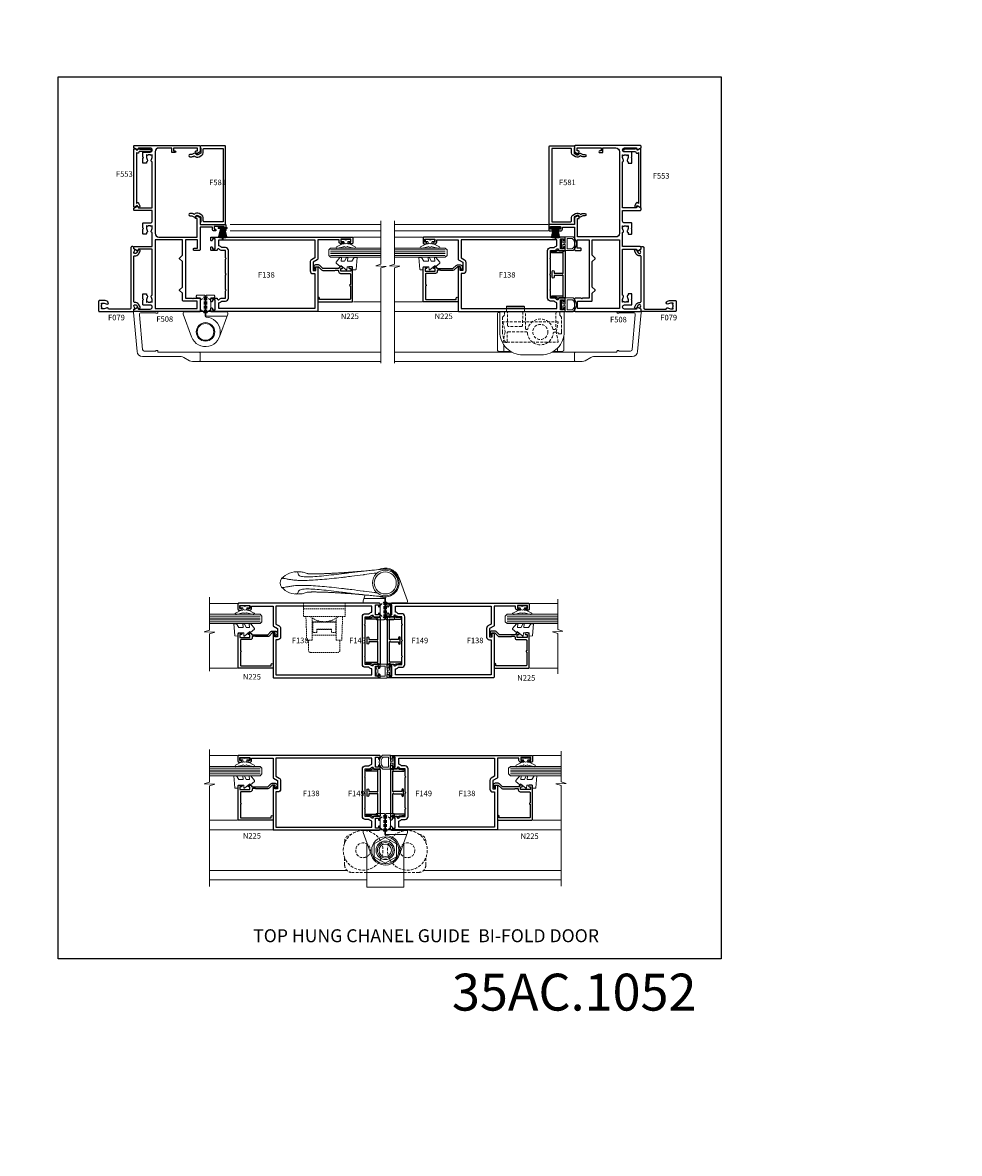
# Model space of a CAD drawing. Extents: x -6058 to 71891, y 5713 to 13407.
# Drawn here: x 7289 to 7796, y 8770 to 9383 of the extents above; entities that cross this region are included whole.
import ezdxf

# ---------------------------------------------------------------- set-up
doc = ezdxf.new("R2010")
doc.units = 0
doc.header["$LTSCALE"] = 3
doc.header["$MEASUREMENT"] = 0
doc.linetypes.add('DASHED', pattern=[0.75, 0.5, -0.25])
doc.layers.get('0').update_dxf_attribs({"linetype": 'CONTINUOUS'})
doc.layers.get('Defpoints').update_dxf_attribs({"color": 8, "linetype": 'CONTINUOUS'})
doc.layers.add('DIE', color=7, linetype='CONTINUOUS')
doc.layers.add('TEXT', color=3, linetype='CONTINUOUS')
doc.layers.add('HARDWARE', color=8, linetype='CONTINUOUS', lineweight=5)
doc.styles.add('ASL TXT 0.5', font='arial.ttf', dxfattribs={"height": 1.25})
doc.styles.add('ROMANS', font='ROMANS.shx', dxfattribs={"oblique": 10})
doc.styles.get("Standard").update_dxf_attribs({"font": 'arial.ttf'})
doc.styles.add('Title', font='ARIALN.TTF')

# ---------------------------------------------------------------- blocks, each defined once
blk = doc.blocks.new('F138-20899')
at = {"flags": 128}
for points in [[(33.1, 3.3), (33.1, 0.5, 0.414214), (33.6, 0), (34.7, 0, 1.000054), (34.7, 0.9), (34.05, 0.9), (34.05, 2.5), (39.45, 2.5), (39.45, 0.9), (38.8, 0.9, 1.000054), (38.8, 0), (39.9, 0, 0.414214), (40.4, 0.5), (40.4, 76.5, 0.414214), (39.9, 77), (37.2, 77, 0.414214), (36.7, 76.5), (36.7, 75.35, 1), (37.6, 75.35), (37.6, 76), (39.2, 76), (39.2, 70.6), (37.6, 70.6), (37.6, 71.25, 1), (36.7, 71.25), (36.7, 70.6, 0.414214), (37.7, 69.6), (38.9, 69.6), (38.9, 58), (28.49, 58, 0.267949), (28.06, 57.75), (26.76, 55.5), (22.2, 55.5), (22.2, 57), (23.7, 57, 1), (23.7, 58), (0.5, 58, 0.414214), (0, 57.5), (0, 0.5, 0.414214), (0.5, 0), (1.6, 0, 1.000054), (1.6, 0.9), (0.95, 0.9), (0.95, 2.5), (6.35, 2.5), (6.35, 0.9), (5.7, 0.9, 1.000054), (5.7, 0), (6.8, 0, 0.414214), (7.3, 0.5), (7.3, 3.3, 0.414214), (7, 3.6, -0.69481), (6.61, 4.65, 0.217888), (7.3, 6.17), (7.3, 8), (11.2, 8), (11.6, 8.4), (12, 8), (19.8, 8), (20.2, 8.4), (20.6, 8), (28.4, 8), (28.8, 8.4), (29.2, 8), (33.1, 8), (33.1, 6.17, 0.217888), (33.79, 4.65, -0.69481), (33.4, 3.6, 0.414214)], [(35.58, 4.5), (38.8, 4.5), (38.8, 56.4), (29.12, 56.4), (28.11, 54.65, -0.267949), (26.81, 53.9), (22.1, 53.9, -0.414214), (20.6, 55.4), (20.6, 56.4), (1.6, 56.4), (1.6, 4.5), (4.82, 4.5, -0.182318), (5.56, 5.86, 0.217888), (5.7, 6.17), (5.7, 8, -0.414214), (7.3, 9.6), (33.1, 9.6, -0.414214), (34.7, 8), (34.7, 6.17, 0.217888), (34.84, 5.86, -0.182318)]]:
    blk.add_lwpolyline(points, format="xyb", close=True, dxfattribs=at)
blk = doc.blocks.new('A$C4B515247')
at = {"color": 1}
for p, q in [((5.5, 4.8), (0.5, 3.65)), ((5.59, 4.37), (0.5, 3.42)), ((5.66, 3.94), (0.5, 3.19)), ((5.72, 3.5), (0.5, 2.96)), ((5.75, 3.06), (0.5, 2.74)), ((6.77, 2.64), (0.5, 2.51)), ((6.77, 2.16), (0.5, 2.29)), ((5.75, 1.74), (0.5, 2.06)), ((5.72, 1.3), (0.5, 1.84)), ((5.66, 0.86), (0.5, 1.61)), ((5.59, 0.43), (0.5, 1.38)), ((5.5, 0), (0.5, 1.15))]:
    blk.add_line(p, q, dxfattribs=at)
blk.add_lwpolyline([(0, 0), (0.5, 0), (0.5, 4.8), (0, 4.8)], close=True, dxfattribs=at)
blk = doc.blocks.new('EL290')
at = {"color": 1}
for points in [[(-2.1, 0.5), (-2.1, 3.55, 0.414214), (-2.3, 3.75), (-6.23, 3.75, 0.174456), (-6.36, 3.7, 0.470736), (-6.36, -3.7, 0.174456), (-6.23, -3.75), (-2.3, -3.75, 0.414214), (-2.1, -3.55), (-2.1, -0.5), (-1.8, -0.5), (-1.8, 0.5)], [(-3.1, -2.75), (-3.1, 2.75), (-5.84, 2.75, 0.198913), (-5.99, 2.69, 0.414213), (-5.99, -2.69, 0.198913), (-5.84, -2.75)], [(-0.8, 2.2, -0.414214), (-0.6, 2.4), (-0.2, 2.4, -0.414214), (0, 2.2), (0, -2.2, -0.414214), (-0.2, -2.4), (-0.6, -2.4, -0.414214), (-0.8, -2.2), (-0.8, -0.5), (-1.8, -0.5), (-1.8, 0.5), (-0.8, 0.5)]]:
    blk.add_lwpolyline(points, format="xyb", close=True, dxfattribs=at)
blk = doc.blocks.new('F149-20626')
at = {"flags": 128}
blk.add_lwpolyline([(0.35, 4.14), (0.35, 5.95), (0.8, 6.4), (0.35, 6.85), (0.35, 7.3, -0.414214), (0.65, 7.6), (25.45, 7.6, -0.414214), (25.75, 7.3), (25.75, 6.85), (25.3, 6.4), (25.75, 5.95), (25.75, 4.14), (26.04, 3.85, -0.339454), (26.07, 3.61), (25.57, 2.74), (25.3, 0.27, -0.946506), (24.7, 0.3), (24.7, 6.4), (13.65, 6.4), (13.35, 6.1), (13.65, 5.8), (13.65, 1.5), (14.55, 1.5, -1), (14.55, 0.5), (11.55, 0.5, -1), (11.55, 1.5), (12.45, 1.5), (12.45, 5.8), (12.75, 6.1), (12.45, 6.4), (1.4, 6.4), (1.4, 0.3, -0.946506), (0.8, 0.27), (0.53, 2.74), (0.03, 3.61, -0.339454), (0.06, 3.85), (0.35, 4.14)], format="xyb", dxfattribs=at)
blk = doc.blocks.new('A$C142579B3')
at = {"color": 8, "linetype": 'DASHED', "ltscale": 0.5}
for p, q in [((-6.5, 17.2), (6.5, 17.2)), ((-6.5, 14.2), (-6.25, 14.2)), ((-4, 14.2), (4, 14.2)), ((6.25, 14.2), (6.5, 14.2)), ((-6.5, 10), (6.5, 10)), ((-11.3, 3), (11.3, 3))]:
    blk.add_line(p, q, dxfattribs=at)
blk.add_lwpolyline([(-8.5, 20), (-8.5, 25.6, -0.414214), (-7.5, 26.6), (7.5, 26.6, -0.414214), (8.5, 25.6), (8.5, 20)], format="xyb", dxfattribs=at)
for points in [[(-6.5, 7.99), (-6.5, 20), (-9.5, 20), (-9.93, 7.2)], [(9.93, 7.2), (9.5, 20), (6.5, 20), (6.5, 7.99)], [(-4, 14), (-4, 15.8), (-6.25, 15.8), (-6.25, 10.2), (6.25, 10.2), (6.25, 15.8), (4, 15.8), (4, 14), (-4, 14)]]:
    blk.add_lwpolyline(points, dxfattribs=at)
blk.add_lwpolyline([(-11.3, 0), (11.3, 0), (11.3, 7.2), (-11.3, 7.2)], close=True, dxfattribs=at)
blk.add_arc((0, -1.52), 11.53, 49.20481, 130.79519, dxfattribs=at)
blk = doc.blocks.new('F982-21566')
at = {"flags": 128}
blk.add_lwpolyline([(0, 18.3, -0.414213), (0.5, 18.8), (8.75, 18.8, 0.414213), (9.25, 19.3), (9.25, 26, 0.414214), (8.75, 26.5), (7.55, 26.5, -0.414214), (7.05, 27), (7.05, 27.4, -0.414214), (7.55, 27.9), (11.35, 27.9, -0.414214), (11.85, 27.4), (11.85, 16.49, 0.403911), (12.33, 16, -1.880279), (4.53, 5.26), (0.03, 17.63, -0.087489), (0, 17.8)], format="xyb", close=True, dxfattribs=at)
blk.add_circle((12.05, 8), 5)
blk = doc.blocks.new('AS600')
at = {"color": 4, "linetype": 'DASHED'}
for p, q in [((-0.7, 10.4), (-0.7, 18.9)), ((0.7, 10.4), (0.7, 18.9))]:
    blk.add_line(p, q, dxfattribs=at)
blk.add_line((11.61, 8.5), (0.2, 8.5))
for points in [[(-2.8, 17.14), (-0.7, 18.9), (-0.2, 18.9)], [(2.8, 17.14), (0.7, 18.9), (0.2, 18.9)], [(-2.8, 12.16), (-0.7, 10.4), (-0.2, 10.4)], [(2.8, 12.16), (0.7, 10.4), (0.2, 10.4)]]:
    blk.add_lwpolyline(points, dxfattribs=at)
blk.add_lwpolyline([(7.52, -2.74), (12.02, 9.63, 0.087489), (12.05, 9.8), (12.05, 10.3, 0.414213), (11.55, 10.8), (3.3, 10.8, -0.414213), (2.8, 11.3), (2.8, 18, -0.414214), (3.3, 18.5), (4.5, 18.5, 0.414214), (5, 19), (5, 19.4, 0.414214), (4.5, 19.9), (0.7, 19.9, 0.414214), (0.2, 19.4), (0.2, 8.49, -0.236068), (0, 8.09, -0.236068)], format="xyb")
blk.add_circle((0, 0), 4.5)
blk.add_blockref('F982-21566', (-12.05, -8))
blk = doc.blocks.new('BF010 30 40')
for p, q in [((4.83, 25.9), (14.67, 25.9)), ((3.5, 5.35), (3.5, 1.8)), ((32.5, 3.57), (32.5, 1.8))]:
    blk.add_line(p, q)
for points in [[(4.83, 23.4), (4.83, 25.9, -0.414214), (5.33, 26.4), (14.17, 26.4, -0.414214), (14.67, 25.9), (14.67, 23.4)], [(1.25, 23), (1, 23, 0.414214), (0, 22), (0, 2.8, 0.414214), (1, 1.8), (7.29, 1.8)], [(30.21, 1.8), (35, 1.8, 0.414214), (36, 2.8), (36, 10.01)]]:
    blk.add_lwpolyline(points, format="xyb")
blk.add_lwpolyline([(1.25, 23.4), (1.25, 12.5, 0.414214), (13.75, 0), (23.75, 0, 0.414214), (36.25, 12.5), (36.25, 23.4)], format="xyb", close=True)
at = {"color": 4, "linetype": 'DASHED'}
blk.add_lwpolyline([(3.75, 21.4), (2.75, 20.4), (2.75, 12.5, 0.136106), (4.32, 6.83, 0.760399), (5.25, 7.09), (5.25, 11.9, -0.414214), (5.75, 12.4), (15.77, 12.4, -0.394805), (16.27, 11.93, 0.922704), (30.22, 11.74, -0.386941), (30.72, 12.2), (32.76, 12.2), (32.86, 11.78, 0.346458), (33.35, 11.4), (34.69, 11.4, 0.025047), (34.75, 12.5), (34.75, 20.4), (33.75, 21.4), (33.75, 23.4), (31.74, 23.4), (31.58, 14.22, -0.409111), (31.08, 13.73), (30.52, 13.73, -0.343772), (30.04, 14.11, 0.784049), (16.44, 14.03, -0.346802), (15.96, 13.65), (15.8, 13.65, -0.409111), (15.3, 14.14), (15.14, 23.4), (13.75, 23.4), (13.62, 15.89, -0.409111), (13.12, 15.4), (6, 15.4, -0.409111), (5.5, 15.89), (5.37, 23.4), (3.75, 23.4)], format="xyb", close=True, dxfattribs=at)
blk.add_lwpolyline([(3, 6.9), (33, 6.9), (31.83, 12.4), (33, 17.9), (3, 17.9), (4.17, 12.4)], close=True, dxfattribs=at)
blk.add_circle((23.25, 12.4), 4.1, dxfattribs=at)
blk = doc.blocks.new('AS604')
at = {"color": 4, "linetype": 'DASHED'}
for p, q in [((-0.7, 10.4), (-0.7, 18.9)), ((0.7, 10.4), (0.7, 18.9))]:
    blk.add_line(p, q, dxfattribs=at)
for p, q in [((11.61, 8.5), (0.2, 8.5)), ((5.31, 5.3), (4.33, 5.44)), ((5.31, -5.3), (4.33, -5.44))]:
    blk.add_line(p, q)
at = {"flags": 128}
blk.add_lwpolyline([(-7.21, -3.47, -0.024847), (-7.52, -2.74), (-12.02, 9.63, -0.087489), (-12.05, 9.8), (-12.05, 10.3, -0.414213), (-11.55, 10.8), (-3.3, 10.8, 0.414213), (-2.8, 11.3), (-2.8, 18, 0.414214), (-3.3, 18.5), (-4.5, 18.5, -0.414214), (-5, 19), (-5, 19.4, -0.414214), (-4.5, 19.9), (-0.7, 19.9, -0.414214), (-0.2, 19.4), (-0.2, 8.49, 0.403911), (0.28, 8, -0.103651), (3.47, 7.21, -0.103651)], format="xyb", dxfattribs=at)
at = {"color": 4, "linetype": 'DASHED'}
for points in [[(-2.8, 17.14), (-0.7, 18.9), (-0.2, 18.9)], [(2.8, 17.14), (0.7, 18.9), (0.2, 18.9)], [(-2.8, 12.16), (-0.7, 10.4), (-0.2, 10.4)], [(2.8, 12.16), (0.7, 10.4), (0.2, 10.4)]]:
    blk.add_lwpolyline(points, dxfattribs=at)
for points in [[(10.88, 6.5), (12.02, 9.63, 0.087489), (12.05, 9.8), (12.05, 10.3, 0.414213), (11.55, 10.8), (3.3, 10.8, -0.414213), (2.8, 11.3), (2.8, 18, -0.414214), (3.3, 18.5), (4.5, 18.5, 0.414214), (5, 19), (5, 19.4, 0.414214), (4.5, 19.9), (0.7, 19.9, 0.414214), (0.2, 19.4), (0.2, 8.49, -0.236068), (0, 8.09)], [(42.23, -5.05, 0.026081), (44.47, -5.74, 0.052578), (46.72, -5.98, 0.242828), (56.12, -2.32, 0.377964), (56.12, 2.32, 0.242828), (46.72, 5.98, 0.052578), (44.47, 5.74, 0.026081), (42.23, 5.05)]]:
    blk.add_lwpolyline(points, format="xyb")
for radius in [6.95, 5.95]:
    blk.add_circle((0, 0), radius)
for radius, start, end in [(7.5, 80.48099, 270.01702), (8, 205.69324, 295.69324)]:
    blk.add_arc((0, 0), radius, start, end)
for points, degree, knots in [([(12.2, 6.36), (11.13, 6.48), (10, 6.6), (7.85, 6.81), (6.86, 6.91), (4.27, 7.14), (3.07, 7.24), (1.24, 7.4), (1.24, 7.4), (1.24, 7.4), (1.24, 7.4)], 3, [0, 0, 0, 0, 3.231881, 3.231881, 6.037622, 6.037622, 10.435963, 10.435963, 10.435963, 10.435985, 10.435985, 10.435985, 10.435985]), ([(12.15, 6.36), (12.21, 6.36), (12.37, 6.34), (12.74, 6.31), (13.16, 6.27), (13.78, 6.22), (14.9, 6.13), (17.5, 5.92), (25.28, 5.39), (31.07, 5.09), (34.88, 4.95), (37.87, 4.9), (39.98, 4.91), (41.23, 4.95), (42.23, 5.05)], 1, [1.140708, 1.140708, 1.483075, 1.900773, 2.468497, 2.963872, 3.622996, 4.764761, 7.372377, 15.18565, 21.164936, 25.403588, 29.13463, 32.309365, 34.800563, 38.950634, 38.950634]), ([(12.2, 6.36), (14.03, 6.15), (15.92, 5.93), (19.05, 5.54), (20.99, 5.3), (22.96, 5.06), (27.51, 4.51), (33.14, 3.83), (39.39, 3.31), (42.72, 3.22), (44.83, 3.37), (46.03, 3.63), (46.85, 4.11), (47.05, 4.54), (47.17, 5.07), (47.24, 5.59), (47.63, 5.97), (48.32, 5.98), (48.69, 5.93), (48.86, 5.9)], 3, [0.1296699, 0.1296699, 0.1296699, 0.1296699, 0.184338, 0.184338, 0.2185321, 0.2390485, 0.2390485, 0.3452006, 0.4004882, 0.4557758, 0.4889483, 0.5221208, 0.5511626, 0.5995655, 0.5995655, 0.6492228, 0.6988801, 0.7211586, 0.7388897, 0.7388897, 0.7388897, 0.7388897]), ([(5.31, 5.3), (5.52, 5.27), (7.53, 5), (9.75, 4.71), (13.82, 4.18), (16.08, 3.89), (19.3, 3.49), (21.15, 3.26), (23.02, 3.04), (27.33, 2.55), (32.66, 1.99), (39.08, 1.51), (42.9, 1.34), (45.78, 1.33), (47.81, 1.39), (49.89, 1.57), (51.09, 1.74), (52.41, 1.97), (53.58, 2.22), (54.58, 2.44), (55.19, 2.52), (55.48, 2.53), (55.77, 2.49), (56, 2.4), (56.09, 2.33), (56.12, 2.31), (56.12, 2.31), (56.12, 2.3)], 3, [0.0548396, 0.0548396, 0.0548396, 0.0548396, 0.061446, 0.1167474, 0.122892, 0.184338, 0.184338, 0.2185321, 0.2390485, 0.2390485, 0.3452006, 0.4004882, 0.4557758, 0.4889483, 0.5221208, 0.5511626, 0.5995655, 0.5995655, 0.6492228, 0.6988801, 0.7211586, 0.7545764, 0.7879941, 0.832551, 0.877108, 0.877108, 0.8857735, 0.8857735, 0.8857735, 0.8857735]), ([(5.31, -5.3), (5.52, -5.27), (7.53, -5), (9.75, -4.71), (13.82, -4.18), (16.08, -3.89), (19.3, -3.49), (21.15, -3.26), (23.02, -3.04), (27.33, -2.55), (32.66, -1.99), (39.08, -1.51), (42.9, -1.34), (45.78, -1.33), (47.81, -1.39), (49.89, -1.57), (51.09, -1.74), (52.41, -1.97), (53.58, -2.22), (54.58, -2.44), (55.19, -2.52), (55.48, -2.53), (55.77, -2.49), (56, -2.4), (56.09, -2.33), (56.12, -2.31), (56.12, -2.31), (56.12, -2.3)], 3, [0.0548396, 0.0548396, 0.0548396, 0.0548396, 0.061446, 0.1167474, 0.122892, 0.184338, 0.184338, 0.2185321, 0.2390485, 0.2390485, 0.3452006, 0.4004882, 0.4557758, 0.4889483, 0.5221208, 0.5511626, 0.5995655, 0.5995655, 0.6492228, 0.6988801, 0.7211586, 0.7545764, 0.7879941, 0.832551, 0.877108, 0.877108, 0.8857735, 0.8857735, 0.8857735, 0.8857735]), ([(12.15, -6.36), (12.21, -6.36), (12.37, -6.34), (12.74, -6.31), (13.16, -6.27), (13.78, -6.22), (14.9, -6.13), (17.5, -5.92), (25.28, -5.39), (31.07, -5.09), (34.88, -4.95), (37.87, -4.9), (39.98, -4.91), (41.23, -4.95), (42.23, -5.05)], 1, [1.140708, 1.140708, 1.483075, 1.900773, 2.468497, 2.963872, 3.622996, 4.764761, 7.372377, 15.18565, 21.164936, 25.403588, 29.13463, 32.309365, 34.800563, 38.950634, 38.950634]), ([(12.2, -6.36), (14.03, -6.15), (15.92, -5.93), (19.05, -5.54), (20.99, -5.3), (22.96, -5.06), (27.51, -4.51), (33.14, -3.83), (39.39, -3.31), (42.72, -3.22), (44.83, -3.37), (46.03, -3.63), (46.85, -4.11), (47.05, -4.54), (47.17, -5.07), (47.24, -5.59), (47.63, -5.97), (48.32, -5.98), (48.69, -5.93), (48.86, -5.9)], 3, [0.1296699, 0.1296699, 0.1296699, 0.1296699, 0.184338, 0.184338, 0.2185321, 0.2390485, 0.2390485, 0.3452006, 0.4004882, 0.4557758, 0.4889483, 0.5221208, 0.5511626, 0.5995655, 0.5995655, 0.6492228, 0.6988801, 0.7211586, 0.7388897, 0.7388897, 0.7388897, 0.7388897]), ([(12.2, -6.36), (11.13, -6.48), (10, -6.6), (7.85, -6.81), (6.86, -6.91), (4.27, -7.14), (3.07, -7.24), (1.24, -7.4), (1.16, -7.4), (1.08, -7.41), (1, -7.42), (0.66, -7.44), (0.33, -7.47), (0, -7.5)], 3, [0, 0, 0, 0, 3.231881, 3.231881, 6.037622, 6.037622, 10.435963, 10.435963, 10.435963, 10.630512, 10.630512, 10.630512, 11.415498, 11.415498, 11.415498, 11.415498])]:
    blk.add_open_spline(points, degree=degree, knots=knots)
blk = doc.blocks.new('BF565')
at = {"color": 4, "linetype": 'DASHED'}
for p, q in [((22.05, 30.4), (22.05, 38.9)), ((23.45, 30.4), (23.45, 38.9))]:
    blk.add_line(p, q, dxfattribs=at)
for p, q in [((22.95, 28.7), (22.55, 28.7)), ((34.36, 28.5), (22.95, 28.5)), ((32.75, 8), (12.75, 8))]:
    blk.add_line(p, q)
for points in [[(19.95, 37.14), (22.05, 38.9), (22.55, 38.9)], [(25.55, 37.14), (23.45, 38.9), (22.95, 38.9)], [(19.95, 32.16), (22.05, 30.4), (22.55, 30.4)], [(25.55, 32.16), (23.45, 30.4), (22.95, 30.4)]]:
    blk.add_lwpolyline(points, dxfattribs=at)
blk.add_lwpolyline([(30.27, 17.26), (34.77, 29.63, 0.087489), (34.8, 29.8), (34.8, 30.3, 0.414213), (34.3, 30.8), (26.05, 30.8, -0.414213), (25.55, 31.3), (25.55, 38, -0.414214), (26.05, 38.5), (27.25, 38.5, 0.414214), (27.75, 39), (27.75, 39.4, 0.414214), (27.25, 39.9), (23.45, 39.9, 0.414214), (22.95, 39.4), (22.95, 28.49, -0.236068), (22.75, 28.09, -0.236068)], format="xyb")
for points in [[(0.75, 23.94), (0.75, 24.7, -0.389962), (4.42, 28.69)], [(44.75, 23.94), (44.75, 24.7, 0.389962), (41.08, 28.69)], [(12.75, 8), (4.75, 8, -0.414214), (0.75, 12), (0.75, 16.06, -0.389962)], [(32.75, 8), (40.75, 8, 0.414214), (44.75, 12), (44.75, 16.06, 0.389962)]]:
    blk.add_lwpolyline(points, format="xyb", dxfattribs=at)
blk.add_lwpolyline([(22.75, 13), (28.81, 16.5), (28.81, 23.5), (22.75, 27), (16.69, 23.5), (16.69, 16.5)], close=True)
blk.add_lwpolyline([(32.75, 24.08), (32.75, 0), (12.75, 0), (12.75, 24.08)])
for centre, radius in [((10.75, 20), 10.75), ((34.75, 20), 10.75), ((10.75, 20), 4), ((34.75, 20), 4)]:
    blk.add_circle(centre, radius, dxfattribs=at)
for radius in [7.35, 4.2, 3.37]:
    blk.add_circle((22.75, 20), radius)
blk.add_blockref('F982-21566', (10.7, 12))
blk = doc.blocks.new('A$C539B46DB')
at = {"color": 1}
blk.add_lwpolyline([(0.15, 1.12), (0.45, 0), (0.15, -1.12), (0.15, -2.5), (1.15, -2.5), (1.15, -1.12, 0.447214), (2.4, 0, 0.447214), (1.15, 1.12), (1.15, 2.5), (0.15, 2.5)], format="xyb", close=True, dxfattribs=at)
blk.add_lwpolyline([(1.97, -0.88), (2.25, -0.96, -0.339454), (2.4, -1.15), (2.4, -1.8, 0.18489), (2.45, -1.93), (4.03, -5.08, 0.916781), (4.82, -4.49), (3.95, -1.07, -0.207803), (3.92, -0.92), (4.15, -0.05, 0.131652), (4.15, 0.05), (3.92, 0.92, -0.207803), (3.95, 1.07), (4.82, 4.49, 0.916781), (4.03, 5.08), (2.45, 1.93, 0.18489), (2.4, 1.8), (2.4, 1.15, -0.339454), (2.25, 0.96), (1.97, 0.88)], format="xyb", dxfattribs=at)
blk = doc.blocks.new('N225-21309')
at = {"flags": 128}
blk.add_lwpolyline([(19, 2.6), (17.29, 4.31, -0.198912), (17, 5.01), (17, 11.55), (17.2, 11.75), (17.2, 13, 0.414214), (16.7, 13.5), (16.4, 13.5, -0.414214), (15.4, 14.5), (15.4, 19.4, 0.414214), (14.9, 19.9), (9.4, 19.9, -1), (8.6, 19.9), (1.7, 19.9, 0.414214), (1.2, 19.4), (1.2, 3.2), (2, 3.2, -1), (2, 2.2), (0.3, 2.2, -0.414214), (0, 2.5), (0, 20.9, -0.414214), (0.2, 21.1), (18.5, 21.1, -0.414214), (19, 20.6), (19, 19.45, -1), (18.1, 19.45), (18.1, 20.1), (16.6, 20.1), (16.6, 14.7), (18.1, 14.7), (18.1, 15.35, -1), (19, 15.35), (19, 14.7, -0.365977), (18.17, 13.71, 0.365977), (18, 13.52), (18, 5.01), (19.71, 3.31, -0.198912), (20, 2.6), (20, 1, -0.414214), (19, 0), (18.3, 0, -0.198912), (18.16, 0.06), (17.56, 0.66, -0.668179), (17.7, 1), (19, 1)], format="xyb", close=True, dxfattribs=at)
blk = doc.blocks.new('DY450')
at = {"color": 0}
blk.add_lwpolyline([(4.75, 6.18), (4.75, 8.58), (6.75, 9.83), (6.75, 11.33), (0.33, 10.76, 0.36397), (0.15, 10.58), (0, 8.91), (1.75, 8.91), (1.75, 5.91), (0, 5.76), (0, 5.46), (2.49, 2.49), (1.95, 2.45), (1.95, 2.15), (3.75, 0), (4.15, 0), (6.75, 2.07), (6.75, 2.87), (4.75, 2.69), (4.75, 4.57), (6.75, 5.55), (6.75, 6.35)], format="xyb", close=True, dxfattribs=at)
blk = doc.blocks.new('Numbers')
at = {"layer": 'TEXT', "insert": (4439.5, 2991.97), "char_height": 20, "attachment_point": 1, "style": 'ROMANS'}
blk.add_mtext_dynamic_manual_height_columns('{\\fArial|b0|i0|c0|p34;\\Q0;35AC.1052}', width=76.2901, gutter_width=12.5, heights=[32.85], dxfattribs=at)
blk = doc.blocks.new('F508-21211')
at = {"flags": 128}
for points in [[(9.43, 6.95), (8.84, 6.95, 0.566658), (7.61, 7.34, -0.183747), (6.6, 6.95), (5.07, 6.95), (5.07, 7.2), (5.43, 7.49, -0.36397), (5.43, 9.46), (5.07, 9.75), (5.07, 10), (6.6, 10, -0.183747), (7.61, 9.61, 0.566658), (8.84, 10), (33.8, 10), (33.8, 2.54), (33, 2.07, 0.414214), (32.93, 1.8), (33.97, 0), (34.7, 0, 0.414214), (35.2, 0.5), (35.2, 10), (42.76, 10, 0.566658), (43.99, 9.61, -0.183747), (45, 10), (46.52, 10), (46.52, 9.75), (46.17, 9.46, -0.36397), (46.17, 7.49), (46.52, 7.2), (46.52, 6.95), (45, 6.95, -0.183747), (43.99, 7.34, 0.566658), (42.76, 6.95), (42.18, 6.95, 0.414214), (41.98, 6.75), (41.98, 5.15, 0.414214), (42.18, 4.95), (44.6, 4.95), (45, 5.35), (45.4, 4.95), (47.83, 4.95, 0.414214), (48.03, 5.15), (48.03, 9, -0.414214), (49.03, 10), (54.8, 10), (54.8, 0.5, 0.414214), (55.3, 0), (56.03, 0), (57.07, 1.8, 0.414214), (57, 2.07), (56.2, 2.54), (56.2, 10), (81.16, 10, 0.566658), (82.39, 9.61, -0.183747), (83.4, 10), (84.93, 10), (84.93, 9.75), (84.57, 9.46, -0.36397), (84.57, 7.49), (84.93, 7.2), (84.93, 6.95), (83.4, 6.95, -0.183747), (82.39, 7.34, 0.566658), (81.16, 6.95), (80.58, 6.95, 0.414214), (80.38, 6.75), (80.38, 5.15, 0.414214), (80.58, 4.95), (83, 4.95), (83.4, 5.35), (83.8, 4.95), (86.23, 4.95, 0.414214), (86.43, 5.15), (86.43, 9, -0.414214), (87.43, 10), (87.6, 10, -0.414214), (88.6, 9), (88.6, 2.54), (87.8, 2.07, 0.414214), (87.73, 1.8), (88.77, 0), (89.5, 0, 0.414214), (90, 0.5), (90, 35.5, 0.414214), (89.5, 36), (86.5, 36), (85.5, 34.27, 0.414199), (85.57, 34), (86.25, 33.61, 0.779214), (87, 33.8), (87, 34.6), (88.6, 34.6), (88.6, 21.6), (87, 21.6), (87, 22.35, 1), (86.1, 22.35), (86.1, 21.1, 0.414214), (86.6, 20.6), (88.6, 20.6), (88.6, 13.6, -0.414214), (86.6, 11.6), (42.4, 11.6, -0.414214), (40.4, 13.6), (40.4, 34.4), (50.4, 34.4), (50.4, 33.8, 0.779214), (51.15, 33.61), (51.83, 34, 0.414199), (51.9, 34.27), (50.9, 36), (47.2, 36), (47.2, 49.5, 0.414214), (46.7, 50), (44.2, 50, 0.414214), (43.7, 49.5), (43.7, 48.35, 1), (44.6, 48.35), (44.6, 49), (46.1, 49), (46.1, 43.6), (44.6, 43.6), (44.6, 44.25, 1), (43.7, 44.25), (43.7, 43.6, 0.414214), (44.7, 42.6), (45.8, 42.6), (45.8, 36), (33.6, 36, 0.414214), (33.1, 35.5), (33.1, 32.7, 0.414214), (33.4, 32.4), (34, 32.4, 0.414214), (34.3, 32.7), (34.3, 34.6), (38.8, 34.6), (38.8, 28), (7.3, 28), (7.3, 31.6), (6.9, 32), (7.3, 32.4), (7.3, 35.5, 0.414214), (6.8, 36), (0.5, 36, 0.414214), (0, 35.5), (0, 0.5, 0.414214), (0.5, 0), (1.23, 0), (2.27, 1.8, 0.414214), (2.2, 2.07), (1.4, 2.54), (1.4, 9, -0.414214), (2.4, 10), (2.58, 10, -0.414214), (3.58, 9), (3.58, 5.15, 0.414214), (3.78, 4.95), (6.2, 4.95), (6.6, 5.35), (7, 4.95), (9.43, 4.95, 0.414214), (9.63, 5.15), (9.63, 6.75, 0.414214)], [(5.7, 34.4), (5.7, 26.9, 0.414214), (6.2, 26.4), (9.92, 26.4), (11.46, 24.86, 0.414214), (11.74, 24.86), (13.28, 26.4), (27.12, 26.4), (28.66, 24.86, 0.414214), (28.94, 24.86), (30.48, 26.4), (38.8, 26.4), (38.8, 11.6), (1.6, 11.6), (1.6, 34.4)]]:
    blk.add_lwpolyline(points, format="xyb", close=True, dxfattribs=at)
blk = doc.blocks.new('F581-20766')
at = {"flags": 128}
blk.add_lwpolyline([(4.04, 6.5), (1.2, 6.5), (1.2, 6.4, -0.414214), (1, 6.2), (0.5, 6.2, -0.414214), (0, 6.7), (0, 19.5, -0.414214), (0.5, 20), (42.1, 20, -0.414214), (42.6, 19.5), (42.6, 6.7, -0.414214), (42.1, 6.2), (41.6, 6.2, -0.414214), (41.4, 6.4), (41.4, 6.5), (38.56, 6.5), (37.71, 5.02, 0.414208), (38, 3.93), (38.5, 3.64, -0.414209), (38.64, 3.09), (37.87, 1.76), (37.87, 0.6, -1), (36.67, 0.6), (36.67, 1.76, -0.131653), (36.83, 2.36), (37.21, 3.01, -0.381604), (36.67, 5.62), (37.58, 7.2, -0.267949), (38.79, 7.9), (40.7, 7.9, 0.414214), (41.2, 8.4), (41.2, 18.6), (1.4, 18.6), (1.4, 8.4, 0.414214), (1.9, 7.9), (3.81, 7.9, -0.267949), (5.02, 7.2), (5.93, 5.62, -0.381604), (5.39, 3.01), (5.77, 2.36, -0.131653), (5.93, 1.76), (5.93, 0.6, -1), (4.73, 0.6), (4.73, 1.76), (3.96, 3.09, -0.414209), (4.1, 3.64), (4.6, 3.93, 0.414208), (4.89, 5.02)], format="xyb", close=True, dxfattribs=at)
blk = doc.blocks.new('F553-21329')
at = {"flags": 128}
blk.add_lwpolyline([(30, 1.4), (2.41, 1.4), (2.77, 1.87, 0.482343), (2.59, 2.63), (1.16, 3.3, 0.371116), (0.4, 3.09), (0.4, 2.42, 0.138062), (0.65, 2.21), (1.29, 1.91), (0.47, 0.87, 0.167343), (0.4, 0.68), (0.4, 0.3, 0.414214), (0.7, 0), (31.7, 0, 0.414214), (32, 0.3), (32, 0.68, 0.167343), (31.94, 0.87), (31.12, 1.91), (31.76, 2.21, 0.138062), (32, 2.42), (32, 3.09, 0.158435), (31.71, 3.32), (31.71, 8.9, 1), (30.51, 8.9), (30.51, 2.96), (29.81, 2.63, 0.482343), (29.63, 1.87)], format="xyb", close=True, dxfattribs=at)
blk = doc.blocks.new('F079-21199')
at = {"flags": 128}
blk.add_lwpolyline([(4.55, 1.5), (4.55, 3.02, 0.183747), (4.16, 4.04, -1), (5.29, 5.04, -0.183747), (6.05, 3.02), (6.05, 0.5, -0.414214), (5.55, 0), (0.5, 0, -0.414214), (0, 0.5), (0, 18.5, -0.414214), (0.5, 19), (1.29, 19), (1.63, 19.58, -0.414214), (1.9, 19.66), (2.66, 19.22, 1), (3.41, 20.52), (1.9, 21.39, -1), (2.5, 22.43), (4.01, 21.56, -0.308922), (4.96, 19.58, 0.459253), (5.45, 19), (29.75, 19, 0.459253), (30.24, 19.58, -0.308922), (31.19, 21.56), (32.7, 22.43, -1), (33.3, 21.39), (31.79, 20.52, 1), (32.54, 19.22), (33.3, 19.66, -0.414214), (33.57, 19.58), (33.91, 19), (34.7, 19, -0.414214), (35.2, 18.5), (35.2, 18, -0.414214), (34.7, 17.5), (1.9, 17.5, 0.414214), (1.4, 17), (1.4, 5.28, -0.612248), (1.89, 4.04, 0.183747), (1.5, 3.02), (1.5, 1.5), (1.75, 1.5), (2.04, 1.86, 0.36397), (4.01, 1.86), (4.3, 1.5)], format="xyb", close=True, dxfattribs=at)

msp = doc.modelspace()

# ---------------------------------------------------------------- linework, layer by layer
at = {"layer": 'Defpoints'}
msp.add_lwpolyline([(7307.84, 9353.23), (7667.07, 9353.23), (7667.07, 8875.66), (7307.84, 8875.66)], close=True, dxfattribs=at)
at = {"layer": 'HARDWARE', "color": 8, "linetype": 'Continuous', "lineweight": 9}
for p, q in [((7482.73, 9273.36), (7401.06, 9273.36)), ((7573.36, 9273.36), (7490.1, 9273.36)), ((7482.73, 9269.86), (7401.06, 9269.86)), ((7467.77, 9266.46), (7482.73, 9266.46)), ((7573.36, 9269.86), (7490.1, 9269.86)), ((7505.26, 9266.46), (7490.1, 9266.46)), ((7482.73, 9231.47), (7467.78, 9231.47)), ((7490.1, 9231.47), (7505.25, 9231.47)), ((7404.95, 9068.13), (7389.78, 9068.13)), ((7563.35, 9068.13), (7578.52, 9068.13)), ((7389.78, 9033.13), (7404.94, 9033.13)), ((7578.52, 9033.13), (7563.36, 9033.13)), ((7404.95, 8985.75), (7389.78, 8985.75)), ((7565.15, 8985.75), (7580.32, 8985.75)), ((7389.78, 8950.75), (7404.94, 8950.75)), ((7580.32, 8950.75), (7565.16, 8950.75))]:
    msp.add_line(p, q, dxfattribs=at)
at = {"layer": 'HARDWARE', "color": 4, "lineweight": 9, "ltscale": 3}
for p, q in [((7455.47, 9259.57), (7482.73, 9259.57)), ((7517.56, 9259.57), (7490.1, 9259.57)), ((7455.47, 9258.57), (7482.73, 9258.57)), ((7455.47, 9257.57), (7482.73, 9257.57)), ((7455.47, 9256.57), (7482.73, 9256.57)), ((7517.56, 9258.57), (7490.1, 9258.57)), ((7517.56, 9257.57), (7490.1, 9257.57)), ((7517.56, 9256.57), (7490.1, 9256.57)), ((7417.25, 9061.23), (7389.78, 9061.23)), ((7417.25, 9060.23), (7389.78, 9060.23)), ((7417.25, 9059.23), (7389.78, 9059.23)), ((7417.25, 9058.23), (7389.78, 9058.23)), ((7551.05, 9061.23), (7578.52, 9061.23)), ((7551.05, 9060.23), (7578.52, 9060.23)), ((7551.05, 9059.23), (7578.52, 9059.23)), ((7551.05, 9058.23), (7578.52, 9058.23)), ((7417.25, 8978.85), (7389.78, 8978.85)), ((7417.25, 8977.85), (7389.78, 8977.85)), ((7552.85, 8978.85), (7580.32, 8978.85)), ((7552.85, 8977.85), (7580.32, 8977.85)), ((7417.25, 8976.85), (7389.78, 8976.85)), ((7417.25, 8975.85), (7389.78, 8975.85)), ((7552.85, 8976.85), (7580.32, 8976.85)), ((7552.85, 8975.85), (7580.32, 8975.85))]:
    msp.add_line(p, q, dxfattribs=at)
at = {"layer": 'HARDWARE'}
for p, q in [((7482.73, 9226.17), (7384.27, 9226.16)), ((7588.11, 9226.17), (7490.1, 9226.17)), ((7384.27, 9204.17), (7482.73, 9204.17)), ((7490.1, 9204.17), (7553.8, 9204.17)), ((7575.34, 9204.17), (7588.11, 9204.17)), ((7384.27, 9199.17), (7482.73, 9199.17)), ((7490.1, 9199.17), (7588.11, 9199.17)), ((7389.78, 8945.45), (7580.32, 8945.45)), ((7389.78, 8923.46), (7464.38, 8923.46)), ((7505.72, 8923.46), (7580.32, 8923.46)), ((7389.78, 8918.46), (7475.05, 8918.46)), ((7495.05, 8918.46), (7580.32, 8918.46))]:
    msp.add_line(p, q, dxfattribs=at)
at = {"layer": 'HARDWARE', "color": 8, "linetype": 'Continuous', "lineweight": 9}
for points in [[(7482.73, 9198.21), (7482.73, 9249.79), (7485.6, 9250.65), (7479.96, 9250.9), (7482.73, 9251.81), (7482.73, 9275.25)], [(7490.1, 9198.25), (7490.1, 9249.82), (7492.96, 9250.69), (7487.32, 9250.94), (7490.1, 9251.84), (7490.1, 9275.29)], [(7389.78, 9031.46), (7389.78, 9051.7), (7392.65, 9052.57), (7387.01, 9052.82), (7389.78, 9053.72), (7389.78, 9071.45)], [(7578.52, 9030.02), (7578.52, 9051.91), (7575.66, 9052.77), (7581.29, 9053.02), (7578.52, 9053.92), (7578.52, 9070.49)], [(7389.78, 8914.85), (7389.78, 8969.32), (7392.65, 8970.19), (7387.01, 8970.44), (7389.78, 8971.34), (7389.78, 8989.07)], [(7580.32, 8914.98), (7580.32, 8969.53), (7577.46, 8970.39), (7583.09, 8970.64), (7580.32, 8971.55), (7580.32, 8988.11)]]:
    msp.add_lwpolyline(points, dxfattribs=at)
at = {"layer": 'HARDWARE', "lineweight": 9}
for points in [[(7482.73, 9255.57), (7455.47, 9255.57), (7454.47, 9256.57), (7454.47, 9259.57), (7455.47, 9260.57), (7482.73, 9260.57)], [(7490.1, 9255.57), (7517.56, 9255.57), (7518.56, 9256.57), (7518.56, 9259.57), (7517.56, 9260.57), (7490.1, 9260.57)], [(7389.78, 9057.23), (7417.25, 9057.23), (7418.25, 9058.23), (7418.25, 9061.23), (7417.25, 9062.23), (7389.78, 9062.23)], [(7578.52, 9057.23), (7551.05, 9057.23), (7550.05, 9058.23), (7550.05, 9061.23), (7551.05, 9062.23), (7578.52, 9062.23)], [(7389.78, 8974.85), (7417.25, 8974.85), (7418.25, 8975.85), (7418.25, 8978.85), (7417.25, 8979.85), (7389.78, 8979.85)], [(7580.32, 8974.85), (7552.85, 8974.85), (7551.85, 8975.85), (7551.85, 8978.85), (7552.85, 8979.85), (7580.32, 8979.85)]]:
    msp.add_lwpolyline(points, dxfattribs=at)
at = {"layer": 'HARDWARE', "color": 8}
for points in [[(7362.27, 9226.17, 0.414214), (7361.77, 9225.67), (7361.77, 9225.47, -0.414214), (7361.57, 9225.27), (7360.97, 9225.27, -0.414214), (7360.77, 9225.47), (7360.77, 9225.57), (7352.86, 9225.57, 0.440011), (7351.87, 9224.49), (7353.51, 9205.69, 0.388879), (7354.51, 9204.77), (7360.77, 9204.77), (7360.77, 9204.87, -0.414214), (7360.97, 9205.07), (7361.57, 9205.07, -0.414214), (7361.77, 9204.87), (7361.77, 9204.67, 0.414214), (7362.27, 9204.17), (7384.27, 9204.17, -0.414214), (7384.77, 9203.67), (7384.77, 9199.67, -0.414214), (7384.27, 9199.17), (7380.57, 9199.17, -0.131652), (7379.07, 9199.57), (7375.96, 9201.37, 0.131652), (7374.46, 9201.77), (7353.59, 9201.77, -0.388879), (7350.6, 9204.51), (7348.75, 9225.72, 0.388879), (7348.25, 9226.17)], [(7610.11, 9226.17, -0.414214), (7610.61, 9225.67), (7610.61, 9225.47, 0.414214), (7610.81, 9225.27), (7611.41, 9225.27, 0.414214), (7611.61, 9225.47), (7611.61, 9225.57), (7619.52, 9225.57, -0.440011), (7620.52, 9224.49), (7618.87, 9205.69, -0.388879), (7617.88, 9204.77), (7611.61, 9204.77), (7611.61, 9204.87, 0.414214), (7611.41, 9205.07), (7610.81, 9205.07, 0.414214), (7610.61, 9204.87), (7610.61, 9204.67, -0.414214), (7610.11, 9204.17), (7588.11, 9204.17, 0.414214), (7587.61, 9203.67), (7587.61, 9199.67, 0.414214), (7588.11, 9199.17), (7591.81, 9199.17, 0.131652), (7593.31, 9199.57), (7596.42, 9201.37, -0.131652), (7597.92, 9201.77), (7618.79, 9201.77, 0.388879), (7621.78, 9204.51), (7623.64, 9225.72, -0.388879), (7624.14, 9226.17)]]:
    msp.add_lwpolyline(points, format="xyb", close=True, dxfattribs=at)

# ---------------------------------------------------------------- block references
at = {"layer": 'Defpoints', "color": 6}
msp.add_blockref('Numbers', (3081.69, 5875.66), dxfattribs=at)
at = {"layer": 'DIE', "color": 6, "xscale": -1, "rotation": 270}
for name, p in [('F508-21211', (7348.77, 9226.16)), ('F553-21329', (7348.8, 9282.37)), ('F581-20766', (7378.57, 9273.37)), ('F079-21199', (7329.77, 9226.16))]:
    msp.add_blockref(name, p, dxfattribs=at)
at = {"layer": 'DIE', "color": 6}
for name, p, rotation in [('F508-21211', (7623.61, 9226.17), 90), ('F581-20766', (7593.81, 9273.37), 89.99999999999999), ('F553-21329', (7623.59, 9282.38), 90.00000000000001), ('F079-21199', (7642.61, 9226.17), 90.00000000000001)]:
    msp.add_blockref(name, p, dxfattribs=dict(at, rotation=rotation))
at = {"layer": 'DIE', "xscale": -1}
for name, p, rotation in [('F138-20899', (7390.47, 9226.16), 270), ('F138-20899', (7486.05, 9027.83), 270), ('F149-20626', (7493.69, 9061.07), 90), ('F138-20899', (7487.85, 8945.45), 270), ('F149-20626', (7495.49, 8978.7), 90)]:
    msp.add_blockref(name, p, dxfattribs=dict(at, rotation=rotation))
at = {"layer": 'DIE'}
for name, p, rotation in [('F138-20899', (7582.56, 9226.16), 90), ('F149-20626', (7574.99, 9259.41), 270), ('N225-21309', (7526.76, 9231.46), 90.00000000000001), ('F138-20899', (7482.25, 9027.83), 90), ('F149-20626', (7474.68, 9061.07), 270), ('N225-21309', (7426.45, 9033.13), 90.00000000000001), ('F138-20899', (7482.25, 8945.45), 90), ('F149-20626', (7474.68, 8978.7), 270), ('N225-21309', (7426.45, 8950.75), 90.00000000000001)]:
    msp.add_blockref(name, p, dxfattribs=dict(at, rotation=rotation))
at = {"layer": 'DIE', "extrusion": (0, 0, -1), "zscale": -1, "rotation": 90}
for p in [(-7446.27, 9231.46), (-7541.85, 9033.13), (-7543.65, 8950.75)]:
    msp.add_blockref('N225-21309', p, dxfattribs=at)
at = {"layer": 'HARDWARE'}
for name, p, rotation in [('A$C4B515247', (7394.57, 9271.65), 270), ('A$C4B515247', (7574.91, 9271.67), 270), ('A$C539B46DB', (7463.73, 9265.28), 270), ('EL290', (7580.51, 9262.96), 180), ('EL290', (7580.51, 9229.86), 180), ('AS604', (7485.05, 9079.23), 180), ('A$C539B46DB', (7559.31, 9066.94), 270), ('A$C539B46DB', (7561.11, 8984.56), 270)]:
    msp.add_blockref(name, p, dxfattribs=dict(at, rotation=rotation))
at = {"layer": 'HARDWARE', "xscale": -1}
for name, p, rotation in [('A$C539B46DB', (7509.3, 9265.28), 90), ('A$C539B46DB', (7408.99, 9066.94), 90), ('A$C142579B3', (7452.01, 9068.23), 180), ('EL290', (7488.12, 9031.48), 180), ('A$C539B46DB', (7408.99, 8984.56), 90), ('EL290', (7489.92, 8982.2), 180)]:
    msp.add_blockref(name, p, dxfattribs=dict(at, rotation=rotation))
at = {"layer": 'HARDWARE', "color": 1, "extrusion": (0, 0, -1), "zscale": -1, "rotation": 90}
for p in [(-7458.45, 9248.71), (-7554.04, 9050.38), (-7555.84, 8968)]:
    msp.add_blockref('DY450', p, dxfattribs=at)
at = {"layer": 'HARDWARE', "color": 1, "rotation": 90.00000000000001}
for p in [(7514.58, 9248.71), (7414.26, 9050.38), (7414.26, 8968)]:
    msp.add_blockref('DY450', p, dxfattribs=at)
at = {"layer": 'HARDWARE', "color": 8}
msp.add_blockref('AS600', (7387.67, 9215.18), dxfattribs=at)
at = {"layer": 'HARDWARE'}
for name, p in [('BF010 30 40', (7545.82, 9202.76)), ('BF565', (7462.3, 8914.43))]:
    msp.add_blockref(name, p, dxfattribs=at)

# ---------------------------------------------------------------- texts
at = {"lineweight": 9, "char_height": 80, "attachment_point": 1, "style": 'ASL TXT 0.5'}
for s, insert in [('\\pi100.78975;{\\C8;BI-FOLD DOOR  TOP \\P\\pi351.04896;HUNG HOODED \\P\\pi844.80066;GUIDE}', (1693.37, 9815.97)), ('\\pi100.78975;{\\C8;BI-FOLD DOOR  TOP \\P\\pi305.53736;HUNG CHANNEL \\P\\pi844.80066;GUIDE}', (1693.37, 9215.97))]:
    msp.add_mtext_dynamic_manual_height_columns(s, width=1186.7925, gutter_width=330.49, heights=[444.09], dxfattribs=dict(at, insert=insert))
at = {"layer": 'TEXT', "style": 'Title'}
msp.add_text('TOP HUNG CHANEL GUIDE  BI-FOLD DOOR', height=7, dxfattribs=at).set_placement((7413.5, 8884.67))
at = {"layer": 'TEXT', "color": 3, "ltscale": 0.12, "char_height": 3, "width": 14.5166, "attachment_point": 2}
for s, insert in [('F553', (7343.7, 9302.19)), ('F581', (7394.21, 9297.64)), ('F581', (7583.71, 9297.64)), ('F553', (7634.51, 9301.19)), ('F138', (7420.66, 9247.56)), ('F138', (7551.09, 9247.56)), ('F079', (7339.42, 9224.44)), ('F508', (7365.6, 9223.64)), ('N225', (7465.87, 9225.13)), ('N225', (7516.7, 9225.13)), ('F508', (7611.38, 9223.35)), ('F079', (7638.61, 9224.44)), ('F138', (7438.98, 9049.58)), ('F149', (7470.03, 9049.57)), ('F149', (7503.78, 9049.57)), ('F138', (7533.74, 9049.58)), ('N225', (7412.83, 9029.94)), ('N225', (7561.46, 9029.29)), ('F138', (7444.96, 8966.74)), ('F149', (7469.37, 8966.73)), ('F149', (7505.85, 8966.73)), ('F138', (7529.37, 8966.74)), ('N225', (7412.83, 8943.79)), ('N225', (7563.26, 8943.59))]:
    msp.add_mtext(s, dxfattribs=dict(at, insert=insert))

doc.saveas('drawing.dxf')
